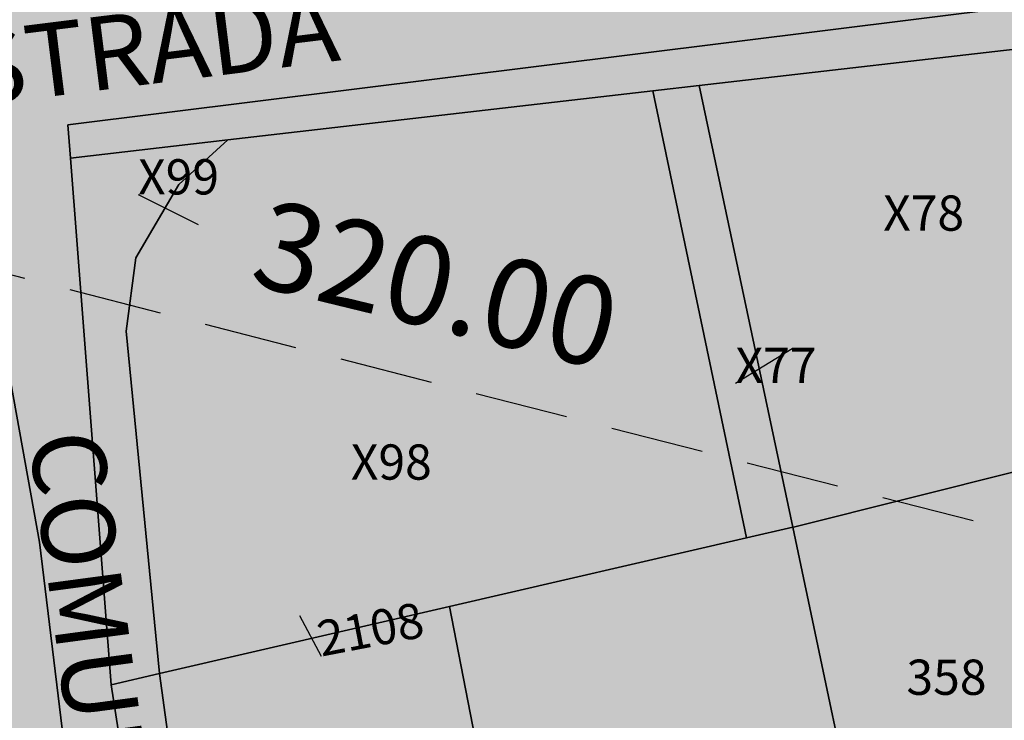
# Model space of a CAD drawing. Extents: x 1538956 to 1571595, y 5042519 to 5072519.
# Drawn here: x 1557139 to 1557206, y 5061913 to 5061961 of the extents above; entities that cross this region are included whole.
import ezdxf

# ---------------------------------------------------------------- set-up
doc = ezdxf.new("R2010")
doc.units = 0
doc.header["$LTSCALE"] = 2
doc.header["$MEASUREMENT"] = 0
for name, pattern in [('CONTINUA', [0]), ('FRECCETTA', [1, -1]), ('NASCOSTA2', [4.7625, 3.175, -1.5875])]:
    doc.linetypes.add(name, pattern=pattern)
for name, color, linetype in [('base_cat_ACQUE', 92, 'CONTINUA'), ('base_cat_PARTICELLE', 92, 'CONTINUA'), ('base_cat_ret_foglio', 71, 'Continuous'), ('base_cat_STRADE', 92, 'CONTINUA'), ('base_cat_TESTI', 9, 'CONTINUA'), ('conica', 8, 'Continuous')]:
    doc.layers.add(name, color=color, linetype=linetype)
doc.styles.add('PC01', font='ARIAL.TTF')

msp = doc.modelspace()

# ---------------------------------------------------------------- hatches: boundary and pattern name
at = {"layer": 'base_cat_ret_foglio'}
msp.add_hatch(color=256, dxfattribs=at).paths.add_polyline_path([(1556883.572, 5061831.668), (1556893.688, 5061831.572), (1556898.789, 5061831.524), (1556923.701, 5061830.818), (1556931.425, 5061830.599), (1556933.159, 5061830.55), (1556938.136, 5061830.409), (1556941.518, 5061830.313), (1557032.866, 5061827.724), (1557057.206, 5061827.034), (1557082.367, 5061826.321), (1557094.306, 5061825.983), (1557116.291, 5061825.252), (1557157.658, 5061824.31), (1557160.351, 5061824.239), (1557167.094, 5061824.061), (1557170.426, 5061823.973), (1557196.964, 5061823.272), (1557242.841, 5061822.061), (1557260.908, 5061826.043), (1557266.081, 5061803.421), (1557272.379, 5061804.92), (1557272.697, 5061802.726), (1557287.439, 5061806.022), (1557287.779, 5061804.598), (1557314.047, 5061810.093), (1557317.86, 5061793.701), (1557344.675, 5061799.779), (1557346.838, 5061790.809), (1557385.315, 5061798.121), (1557395.711, 5061807.521), (1557386.387, 5061818.821), (1557391.054, 5061827.277), (1557380.279, 5061882.347), (1557373.329, 5061917.511), (1557368.483, 5061942.182), (1557367.953, 5061944.488), (1557364.454, 5061943.793), (1557364.688, 5061954.454), (1557365.222, 5061978.82), (1557365.353, 5061984.836), (1557365.666, 5061999.083), (1557365.95, 5062012.085), (1557366.118, 5062019.76), (1557366.572, 5062040.442), (1557367.069, 5062063.141), (1557367.144, 5062066.579), (1557367.222, 5062070.155), (1557367.473, 5062081.6), (1557357.579, 5062107.216), (1557354.364, 5062112.801), (1557349.222, 5062117.021), (1557345.876, 5062117.766), (1557333.313, 5062118.258), (1557318.543, 5062116.124), (1557255.907, 5062106.58), (1557238.787, 5062103.246), (1557204.834, 5062092.18), (1557183.787, 5062085.776), (1557142.443, 5062077.285), (1557135.804, 5062077.285), (1557133.835, 5062079.404), (1557133.589, 5062096.844), (1557132.605, 5062106.227), (1557133.836, 5062131.333), (1557136.053, 5062158.518), (1557131.75, 5062158.64), (1557133.239, 5062162.685), (1557134.766, 5062164.783), (1557133.934, 5062169.927), (1557126.511, 5062180.799), (1557121.184, 5062193.634), (1557104.031, 5062231.434), (1557098.814, 5062243.179), (1557096.537, 5062252.607), (1557092.79, 5062268.425), (1557089.205, 5062290.901), (1557086.276, 5062301.302), (1557083.823, 5062304.305), (1557082.602, 5062317.753), (1557077.681, 5062348.961), (1557077.067, 5062361.136), (1557073.004, 5062370.506), (1557082.589, 5062392.02), (1557088.364, 5062402.965), (1557090.698, 5062405.665), (1557095.034, 5062407.289), (1557126.522, 5062419.348), (1557158.489, 5062428.805), (1557166.674, 5062431.563), (1557168.687, 5062432.242), (1557170.174, 5062430.284), (1557175.58, 5062432.739), (1557176.441, 5062431.634), (1557185.533, 5062432.862), (1557191.726, 5062433.656), (1557192.531, 5062457.249), (1557193.231, 5062480.502), (1557192.372, 5062499.137), (1557192.513, 5062518.493), (1557193.632, 5062525.491), (1557162.478, 5062529.383), (1557131.811, 5062535.408), (1557126.775, 5062541.02), (1557124.063, 5062572.039), (1557121.743, 5062608.673), (1557119.033, 5062646.872), (1557117.717, 5062665.993), (1557115.832, 5062666.262), (1557092.393, 5062670.262), (1557082.26, 5062671.94), (1557064.35, 5062673.246), (1557056.901, 5062673.686), (1557036.717, 5062674.628), (1557021.226, 5062674.768), (1556978.188, 5062672.471), (1556967.209, 5062671.885), (1556956.905, 5062672.475), (1556951.853, 5062672.241), (1556949.664, 5062683.611), (1556914.521, 5062697.025), (1556906.88, 5062700.442), (1556903.215, 5062706.638), (1556900.677, 5062723.818), (1556899.612, 5062723.79), (1556854.942, 5062728.664), (1556851.634, 5062643.84), (1556849.613, 5062592.024), (1556848.896, 5062576.085), (1556839.203, 5062576.418), (1556828.136, 5062577.532), (1556807.452, 5062579.615), (1556806.125, 5062579.749), (1556774.635, 5062585.722), (1556737.788, 5062592.711), (1556737.114, 5062592.866), (1556707.503, 5062599.668), (1556675.855, 5062606.422), (1556668.478, 5062608.266), (1556662.601, 5062609.042), (1556660.205, 5062609.544), (1556653.209, 5062611.009), (1556636.346, 5062616.166), (1556615.473, 5062574.725), (1556584.045, 5062488.182), (1556565.437, 5062446.976), (1556530.616, 5062325.031), (1556509.404, 5062277.012), (1556497.637, 5062215.729), (1556499.205, 5062077.141), (1556503.141, 5061998.515), (1556498.446, 5061920.865), (1556495.311, 5061891.894), (1556483.553, 5061840.217), (1556500.509, 5061840.436), (1556567.8, 5061839.061), (1556611.511, 5061838.168), (1556615.303, 5061838.09), (1556621.393, 5061837.966), (1556621.163, 5061830.913), (1556620.703, 5061827.665), (1556620.528, 5061823.628), (1556620.413, 5061822.092), (1556620.461, 5061821.249), (1556620.836, 5061820.303), (1556621.308, 5061819.806), (1556622.029, 5061819.162), (1556622.695, 5061818.757), (1556623.294, 5061818.901), (1556629.368, 5061819.698), (1556638.631, 5061821.832), (1556645.95, 5061825.588), (1556651.938, 5061830.799), (1556655.324, 5061834.293), (1556657.386, 5061837.23), (1556664.391, 5061837.087), (1556688.368, 5061836.597), (1556695.664, 5061836.448), (1556699.598, 5061836.368), (1556728.709, 5061835.047), (1556743.441, 5061834.378), (1556764.081, 5061833.441), (1556781.901, 5061832.632), (1556782.43, 5061832.627), (1556786.075, 5061832.593), (1556803.005, 5061832.432), (1556816.983, 5061832.3), (1556833.431, 5061832.144), (1556854.116, 5061831.948), (1556853.153, 5061826.62), (1556852.936, 5061819.215), (1556856.058, 5061817.523), (1556872.583, 5061825.262)])

# ---------------------------------------------------------------- linework, layer by layer
at = {"layer": 'base_cat_ACQUE'}
msp.add_lwpolyline([(1557365.353, 5061984.836), (1557362.362, 5061989.217), (1557358.982, 5061990.093), (1557276.247, 5061971.877), (1557251.713, 5061967.375), (1557142.189, 5061953.702), (1557142.363, 5061951.451), (1557153.074, 5061952.685), (1557182.015, 5061956.017), (1557185.185, 5061956.382), (1557209.262, 5061959.155), (1557248.333, 5061964.616), (1557276.797, 5061969.19), (1557305.348, 5061976.009), (1557324.505, 5061980.524), (1557329.454, 5061981.705), (1557342.449, 5061984.805), (1557352.976, 5061987.317), (1557359.235, 5061988.067), (1557362.114, 5061985.817), (1557365.222, 5061978.82), (1557365.353, 5061984.836)], close=True, dxfattribs=at)
msp.add_lwpolyline([(1557138.511, 5061908.367), (1557139.414, 5061902.031), (1557140.139, 5061896.942), (1557143.143, 5061879.548), (1557147.17, 5061856.233), (1557149.024, 5061847.45), (1557153.34, 5061832.825), (1557157.658, 5061824.31), (1557160.351, 5061824.239), (1557156.256, 5061832.61), (1557151.598, 5061847.342), (1557148.674, 5061859.891), (1557144.245, 5061892.431), (1557140.24, 5061925.311), (1557136.117, 5061948.118)], dxfattribs=at)
at = {"layer": 'base_cat_PARTICELLE', "linetype": 'FRECCETTA'}
for p, q in [((1557146.966, 5061948.967), (1557151.052, 5061946.926)), ((1557187.653, 5061936.134), (1557191.503, 5061938.493)), ((1557159.446, 5061917.507), (1557157.972, 5061920.288))]:
    msp.add_line(p, q, dxfattribs=at)
at = {"layer": 'base_cat_PARTICELLE'}
for points in [[(1557191.545, 5061926.32), (1557191.691, 5061926.354), (1557214.778, 5061932.12), (1557209.262, 5061959.155), (1557185.185, 5061956.382), (1557191.545, 5061926.32)], [(1557185.185, 5061956.382), (1557182.015, 5061956.017), (1557188.391, 5061925.591), (1557191.545, 5061926.32), (1557185.185, 5061956.382)], [(1557148.433, 5061916.354), (1557168.173, 5061920.917), (1557188.391, 5061925.591), (1557182.015, 5061956.017), (1557153.074, 5061952.685), (1557149.749, 5061949.653), (1557146.799, 5061944.656), (1557146.158, 5061939.659), (1557148.433, 5061916.354)], [(1557153.074, 5061952.685), (1557142.363, 5061951.451), (1557145.133, 5061915.591), (1557148.433, 5061916.354), (1557146.158, 5061939.659), (1557146.799, 5061944.656), (1557149.749, 5061949.653), (1557153.074, 5061952.685)], [(1557220.569, 5061906.143), (1557216.898, 5061922.606), (1557214.778, 5061932.12), (1557191.691, 5061926.354), (1557191.545, 5061926.32), (1557197.038, 5061900.358), (1557220.569, 5061906.143)], [(1557189.235, 5061871.472), (1557202.245, 5061874.57), (1557197.038, 5061900.358), (1557191.545, 5061926.32), (1557188.391, 5061925.591), (1557168.173, 5061920.917), (1557171.002, 5061906.336), (1557173.247, 5061894.765), (1557178.889, 5061869.008), (1557189.235, 5061871.472)], [(1557166.753, 5061906.147), (1557171.002, 5061906.336), (1557168.173, 5061920.917), (1557148.433, 5061916.354), (1557149.36, 5061909.577), (1557155.219, 5061909.983), (1557155.056, 5061911.556), (1557166.217, 5061912.103), (1557166.753, 5061906.147)], [(1557150.889, 5061898.382), (1557150.113, 5061904.067), (1557149.36, 5061909.577), (1557148.433, 5061916.354), (1557145.133, 5061915.591), (1557149.283, 5061888.894), (1557151.941, 5061889.582), (1557150.889, 5061898.382)]]:
    msp.add_lwpolyline(points, close=True, dxfattribs=at)
at = {"layer": 'base_cat_STRADE'}
msp.add_lwpolyline([(1557136.117, 5061948.118), (1557140.24, 5061925.311), (1557144.245, 5061892.431), (1557148.674, 5061859.891), (1557151.598, 5061847.342), (1557156.256, 5061832.61), (1557160.351, 5061824.239), (1557167.094, 5061824.061), (1557160.926, 5061836.033), (1557157.71, 5061842.275), (1557153.647, 5061864.12), (1557150.519, 5061880.938), (1557149.283, 5061888.894), (1557145.133, 5061915.591), (1557142.363, 5061951.451), (1557142.189, 5061953.702), (1557251.713, 5061967.375)], dxfattribs=at)
at = {"layer": 'conica', "linetype": 'NASCOSTA2', "flags": 128}
msp.add_lwpolyline([(1554948.595, 5062668.087), (1557791.05, 5061941.885, -1), (1555285.518, 5052134.888), (1552443.063, 5052861.09, -1.000001)], format="xyb", close=True, dxfattribs=at)
at = {"layer": 'conica', "color": 255, "linetype": 'NASCOSTA2', "flags": 128}
msp.add_lwpolyline([(1554908.989, 5062513.066), (1557751.444, 5061786.864, -1), (1555325.123, 5052289.908), (1552482.668, 5053016.11, -1.000001)], format="xyb", close=True, dxfattribs=at)

# ---------------------------------------------------------------- texts
at = {"layer": 'base_cat_PARTICELLE', "color": 9}
for s, p in [('X99', (1557146.966, 5061948.967)), ('X78', (1557197.71, 5061946.502)), ('X77', (1557187.653, 5061936.134)), ('X98', (1557161.455, 5061929.555)), ('358', (1557199.294, 5061914.907))]:
    msp.add_text(s, height=2.4, dxfattribs=at).set_placement(p)
msp.add_text('2108', height=2.4, rotation=10.944, dxfattribs=at).set_placement((1557159.446, 5061917.507))
at = {"layer": 'base_cat_TESTI'}
for s, rotation, p in [('STRADA', 7.105, (1557135.565, 5061954.96)), ('COMUNALE', 277.618, (1557139.502, 5061932.525))]:
    msp.add_text(s, height=5, rotation=rotation, dxfattribs=at).set_placement(p)
at = {"layer": 'conica', "insert": (1557166.122, 5061938.129, 85.171), "char_height": 6, "width": 250, "attachment_point": 8, "rotation": 346.33424, "style": 'PC01'}
msp.add_mtext('320.00', dxfattribs=at)

doc.saveas('drawing.dxf')
